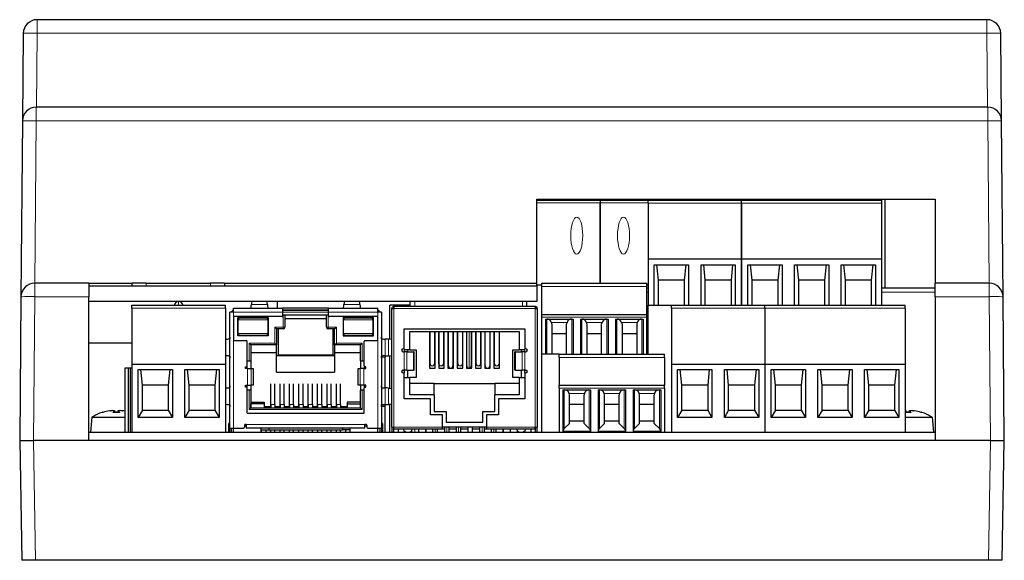
# Model space of a CAD drawing. Units: millimetres. Extents: x 0 to 255, y 0 to 176.
# Drawn here: x 0 to 107, y 118 to 176 of the extents above; entities that cross this region are included whole.
import ezdxf

# ---------------------------------------------------------------- set-up
doc = ezdxf.new("R2010")
doc.units = ezdxf.units.MM
doc.layers.add('Visible (ISO)', color=7, linetype='Continuous', lineweight=25)
doc.layers.add('Visible Narrow (ISO)', color=7, linetype='Continuous', lineweight=15)

msp = doc.modelspace()

# ---------------------------------------------------------------- linework, layer by layer
at = {"layer": 'Visible (ISO)'}
for p, q in [((105.114, 176.2), (1.886, 176.2)), ((0.386, 174.713), (0.303, 165.213)), ((106.697, 165.213), (106.614, 174.713)), ((105.197, 166.7), (1.803, 166.7)), ((0.303, 165.213), (0.136, 146.113)), ((106.864, 146.113), (106.697, 165.213)), ((56.2, 147.6), (56.2, 156.7)), ((56.2, 156.7), (99.5, 156.7)), ((56.2, 156.6), (63.079, 156.6)), ((63.079, 156.6), (63.079, 156.324)), ((63.079, 156.6), (68.285, 156.6)), ((63.079, 156.6), (63.079, 156.324)), ((63.079, 147.6), (63.079, 156.324)), ((63.079, 156.324), (63.079, 147.6)), ((68.285, 156.291), (68.285, 156.6)), ((68.285, 156.6), (78.445, 156.6)), ((68.285, 156.291), (68.285, 150.2)), ((78.445, 156.291), (78.445, 156.6)), ((78.445, 156.6), (93.685, 156.6)), ((78.445, 156.291), (78.445, 156.6)), ((78.445, 150.2), (78.445, 156.291)), ((78.445, 156.291), (78.445, 150.2)), ((93.685, 156.291), (93.685, 156.6)), ((93.685, 150.2), (93.685, 156.291)), ((94, 156.7), (94, 147.1)), ((99.5, 156.7), (99.5, 147.6)), ((68.285, 150.2), (68.285, 145.2)), ((78.445, 150.2), (68.285, 150.2)), ((78.445, 145.2), (78.445, 150.2)), ((93.685, 150.2), (78.445, 150.2)), ((78.445, 150.2), (78.445, 145.2)), ((93.685, 145.2), (93.685, 150.2)), ((68.963, 145.2), (68.963, 149.6)), ((68.963, 149.6), (72.687, 149.6)), ((69.425, 147.9), (69.252, 149.6)), ((72.398, 149.6), (72.225, 147.9)), ((72.687, 149.6), (72.687, 145.2)), ((74.043, 149.6), (77.767, 149.6)), ((74.043, 145.2), (74.043, 149.6)), ((74.505, 147.9), (74.332, 149.6)), ((77.478, 149.6), (77.305, 147.9)), ((77.767, 149.6), (77.767, 145.2)), ((79.123, 145.2), (79.123, 149.6)), ((79.123, 149.6), (82.847, 149.6)), ((79.585, 147.9), (79.412, 149.6)), ((82.558, 149.6), (82.385, 147.9)), ((82.847, 149.6), (82.847, 145.2)), ((84.203, 145.2), (84.203, 149.6)), ((84.203, 149.6), (87.927, 149.6)), ((84.665, 147.9), (84.492, 149.6)), ((87.638, 149.6), (87.465, 147.9)), ((87.927, 149.6), (87.927, 145.2)), ((89.283, 149.6), (93.007, 149.6)), ((89.283, 145.2), (89.283, 149.6)), ((89.745, 147.9), (89.572, 149.6)), ((92.718, 149.6), (92.545, 147.9)), ((93.007, 149.6), (93.007, 145.2)), ((69.425, 145.2), (69.425, 147.9)), ((72.225, 147.9), (69.425, 147.9)), ((72.225, 147.9), (72.225, 145.2)), ((77.305, 147.9), (74.505, 147.9)), ((74.505, 145.2), (74.505, 147.9)), ((77.305, 147.9), (77.305, 145.2)), ((82.385, 147.9), (79.585, 147.9)), ((79.585, 145.2), (79.585, 147.9)), ((82.385, 147.9), (82.385, 145.2)), ((87.465, 147.9), (84.665, 147.9)), ((84.665, 145.2), (84.665, 147.9)), ((87.465, 147.9), (87.465, 145.2)), ((92.545, 147.9), (89.745, 147.9)), ((89.745, 145.2), (89.745, 147.9)), ((92.545, 147.9), (92.545, 145.2)), ((7.5, 147.6), (1.636, 147.6)), ((7.5, 147.6), (7.5, 146.126)), ((7.5, 147.6), (12.24, 147.6)), ((7.5, 147.3), (56.2, 147.3)), ((13.74, 147.6), (12.24, 147.6)), ((12.24, 147.3), (12.24, 147.6)), ((13.74, 147.6), (20.74, 147.6)), ((22.24, 147.6), (20.74, 147.6)), ((22.24, 147.6), (22.24, 147.3)), ((22.24, 147.6), (56.2, 147.6)), ((56.2, 147.3), (56.2, 147.6)), ((56.729, 147.367), (56.2, 147.367)), ((56.2, 147.3), (56.2, 145.6)), ((56.729, 147.229), (56.729, 147.6)), ((56.729, 147.6), (68.159, 147.6)), ((56.729, 144.2), (56.729, 147.229)), ((68.159, 147.229), (68.159, 147.6)), ((68.285, 147.367), (68.159, 147.367)), ((68.159, 144.2), (68.159, 147.229)), ((68.159, 147.1), (68.285, 147.1)), ((93.685, 147.1), (99.5, 147.1)), ((99.5, 146.126), (99.5, 147.6)), ((105.364, 147.6), (99.5, 147.6)), ((0.136, 146.113), (0, 130.5)), ((7.5, 130.5), (7.5, 146.126)), ((56.2, 145.6), (7.5, 145.6)), ((28, 144.86), (28, 145.6)), ((42.428, 145.05), (42.428, 145.6)), ((55.128, 145.05), (55.128, 145.6)), ((99.5, 146.126), (99.5, 130.5)), ((107, 130.5), (106.864, 146.113)), ((12.19, 144.891), (12.19, 145.2)), ((12.19, 145.2), (22.35, 145.2)), ((12.19, 144.891), (12.19, 138.8)), ((22.35, 144.891), (22.35, 145.2)), ((22.35, 144.891), (22.35, 138.8)), ((23.225, 144.46), (22.825, 144.46)), ((22.825, 131.86), (22.825, 144.46)), ((23.225, 144.86), (28.575, 144.86)), ((23.225, 144.46), (23.225, 144.86)), ((28.575, 144.86), (28.575, 144.46)), ((33.575, 144.86), (28.575, 144.86)), ((33.575, 144.66), (28.575, 144.66)), ((28.575, 144.66), (33.575, 144.66)), ((28.575, 144.46), (28.575, 144.06)), ((33.575, 144.46), (33.575, 144.86)), ((33.575, 144.86), (38.925, 144.86)), ((33.575, 144.06), (33.575, 144.46)), ((38.925, 144.46), (38.925, 144.86)), ((39.325, 144.46), (38.925, 144.46)), ((39.325, 144.46), (39.325, 131.86)), ((42.428, 145.2), (40.219, 145.2)), ((40.219, 141.488), (40.219, 145.2)), ((40.439, 131.96), (40.439, 144.84)), ((40.439, 144.84), (40.649, 144.84)), ((40.649, 145.05), (40.639, 145.05)), ((40.639, 145.05), (40.639, 144.85)), ((40.639, 144.84), (40.639, 144.85)), ((40.639, 144.85), (40.649, 144.85)), ((40.649, 145.05), (40.649, 144.84)), ((56.029, 145.05), (40.649, 145.05)), ((56.039, 145.05), (56.029, 145.05)), ((56.029, 145.05), (56.029, 144.84)), ((56.029, 144.85), (56.039, 144.85)), ((56.029, 144.84), (56.239, 144.84)), ((56.039, 145.05), (56.039, 144.85)), ((56.039, 144.85), (56.039, 144.84)), ((56.239, 144.84), (56.239, 131.95)), ((68.285, 145.2), (70.825, 145.2)), ((68.285, 139.9), (68.285, 145.2)), ((70.825, 145.2), (80.985, 145.2)), ((70.825, 144.891), (70.825, 145.2)), ((70.825, 144.891), (70.825, 138.8)), ((80.985, 144.891), (80.985, 145.2)), ((80.985, 145.2), (96.225, 145.2)), ((80.985, 144.891), (80.985, 145.2)), ((80.985, 144.891), (80.985, 138.8)), ((80.985, 144.891), (80.985, 138.8)), ((96.225, 144.891), (96.225, 145.2)), ((96.225, 144.891), (96.225, 138.8)), ((23.225, 143.96), (23.225, 141.46)), ((28.475, 143.96), (23.225, 143.96)), ((23.71, 141.86), (23.71, 143.86)), ((23.71, 143.86), (27.01, 143.86)), ((23.828, 143.76), (23.71, 143.76)), ((23.76, 142.11), (23.76, 143.61)), ((23.96, 143.81), (26.76, 143.81)), ((27.01, 143.76), (26.892, 143.76)), ((26.96, 143.61), (26.96, 142.11)), ((27.01, 143.86), (27.01, 141.86)), ((33.525, 144.11), (28.625, 144.11)), ((28.825, 144.08), (28.825, 142.82)), ((33.325, 143.71), (28.825, 143.71)), ((33.325, 142.82), (33.325, 144.08)), ((38.925, 143.96), (33.675, 143.96)), ((35.14, 143.86), (35.14, 141.86)), ((38.44, 143.86), (35.14, 143.86)), ((35.258, 143.76), (35.14, 143.76)), ((35.19, 142.11), (35.19, 143.61)), ((35.39, 143.81), (38.19, 143.81)), ((38.44, 143.76), (38.322, 143.76)), ((38.39, 143.61), (38.39, 142.11)), ((38.44, 141.86), (38.44, 143.86)), ((38.925, 141.46), (38.925, 143.96)), ((56.729, 144.2), (68.159, 144.2)), ((56.729, 143.9), (56.729, 144.2)), ((56.729, 139.9), (56.729, 143.9)), ((57.136, 143.7), (60.132, 143.7)), ((57.136, 143.7), (57.136, 139.9)), ((60.132, 143.7), (60.132, 139.9)), ((60.946, 143.7), (60.946, 139.9)), ((60.946, 143.7), (63.942, 143.7)), ((63.942, 143.7), (63.942, 139.9)), ((64.756, 143.7), (64.756, 139.9)), ((64.756, 143.7), (67.752, 143.7)), ((67.752, 143.7), (67.752, 139.9)), ((68.159, 143.9), (68.159, 144.2)), ((68.159, 139.9), (68.159, 143.9)), ((27.925, 142.62), (27.725, 142.82)), ((27.925, 142.62), (27.925, 140.89)), ((28.625, 142.62), (27.925, 142.62)), ((28.075, 142.62), (28.075, 139.81)), ((34.225, 142.62), (33.525, 142.62)), ((34.075, 139.81), (34.075, 142.62)), ((34.225, 142.62), (34.425, 142.82)), ((34.225, 140.89), (34.225, 142.62)), ((41.789, 142.65), (54.889, 142.65)), ((41.789, 140.45), (41.789, 142.65)), ((42.389, 142.35), (54.289, 142.35)), ((42.389, 140.35), (42.389, 142.35)), ((44.539, 142.35), (44.539, 138.35)), ((44.589, 138.85), (44.589, 142.35)), ((45.089, 142.35), (45.089, 138.85)), ((45.139, 138.35), (45.139, 142.35)), ((45.539, 142.35), (45.539, 138.35)), ((45.549, 138.85), (45.549, 142.35)), ((46.049, 142.35), (46.049, 138.85)), ((46.139, 138.35), (46.139, 142.35)), ((46.539, 142.35), (46.539, 138.35)), ((46.584, 138.6), (46.584, 142.35)), ((47.084, 142.35), (47.084, 138.6)), ((47.139, 138.35), (47.139, 142.35)), ((47.539, 142.35), (47.539, 138.35)), ((47.614, 138.85), (47.614, 142.35)), ((48.114, 142.35), (48.114, 138.85)), ((48.139, 138.35), (48.139, 142.35)), ((48.539, 142.35), (48.539, 138.35)), ((48.574, 138.6), (48.574, 142.35)), ((49.074, 142.35), (49.074, 138.6)), ((49.139, 138.35), (49.139, 142.35)), ((49.539, 142.35), (49.539, 138.35)), ((49.594, 138.85), (49.594, 142.35)), ((50.094, 142.35), (50.094, 138.85)), ((50.139, 138.35), (50.139, 142.35)), ((50.539, 142.35), (50.539, 138.35)), ((50.584, 138.6), (50.584, 142.35)), ((51.084, 142.35), (51.084, 138.6)), ((51.139, 138.35), (51.139, 142.35)), ((51.539, 142.35), (51.539, 138.35)), ((51.594, 138.85), (51.594, 142.35)), ((52.094, 142.35), (52.094, 138.85)), ((52.139, 138.35), (52.139, 142.35)), ((54.289, 142.35), (54.289, 140.35)), ((54.889, 142.65), (54.889, 140.45)), ((57.834, 143.164), (57.79, 143.329)), ((57.834, 143.164), (57.834, 139.9)), ((59.478, 143.329), (59.434, 143.164)), ((59.434, 139.9), (59.434, 143.164)), ((61.644, 143.164), (61.6, 143.329)), ((61.644, 143.164), (61.644, 139.9)), ((63.288, 143.329), (63.244, 143.164)), ((63.244, 139.9), (63.244, 143.164)), ((65.454, 143.164), (65.41, 143.329)), ((65.454, 143.164), (65.454, 139.9)), ((67.098, 143.329), (67.054, 143.164)), ((67.054, 143.164), (67.054, 139.9)), ((23.325, 141.36), (24.625, 141.36)), ((23.71, 141.96), (23.828, 141.96)), ((27.01, 141.86), (23.71, 141.86)), ((26.76, 141.91), (23.96, 141.91)), ((24.725, 138.61), (24.725, 141.26)), ((26.892, 141.96), (27.01, 141.96)), ((35.14, 141.96), (35.258, 141.96)), ((35.14, 141.86), (38.44, 141.86)), ((38.19, 141.91), (35.39, 141.91)), ((37.425, 138.61), (37.425, 141.26)), ((37.525, 141.36), (38.825, 141.36)), ((38.322, 141.96), (38.44, 141.96)), ((40.439, 141.465), (40.087, 141.502)), ((59.434, 142.1), (57.834, 142.1)), ((63.244, 142.1), (61.644, 142.1)), ((67.054, 142.1), (65.454, 142.1)), ((7.5, 141.1), (12.19, 141.1)), ((25.12, 140.89), (24.92, 141.09)), ((25.12, 140.89), (25.12, 139.16)), ((27.925, 140.89), (25.12, 140.89)), ((27.925, 140.89), (27.725, 141.09)), ((27.925, 140.025), (27.925, 140.89)), ((34.225, 140.89), (34.425, 141.09)), ((37.03, 140.89), (34.225, 140.89)), ((34.225, 140.89), (34.225, 140.025)), ((37.03, 140.89), (37.23, 141.09)), ((37.03, 139.16), (37.03, 140.89)), ((41.789, 140.45), (41.689, 140.45)), ((41.789, 140.35), (41.789, 140.15)), ((42.389, 140.35), (41.789, 140.35)), ((42.164, 140.15), (42.164, 140.35)), ((42.389, 140.35), (43.089, 140.35)), ((43.089, 140.35), (43.089, 137.35)), ((53.589, 137.35), (53.589, 140.35)), ((53.589, 140.35), (54.289, 140.35)), ((54.889, 140.35), (54.289, 140.35)), ((54.524, 140.15), (54.524, 140.35)), ((54.989, 140.45), (54.889, 140.45)), ((54.889, 140.15), (54.889, 140.35)), ((24.725, 139.16), (24.92, 139.16)), ((24.92, 139.16), (25.12, 139.16)), ((27.925, 140.025), (25.12, 140.025)), ((25.12, 139.16), (25.12, 138.31)), ((27.925, 137.94), (27.925, 140.025)), ((34.225, 139.71), (27.925, 139.71)), ((27.97, 139.71), (28.075, 139.81)), ((28.075, 139.81), (34.075, 139.81)), ((34.18, 139.71), (34.075, 139.81)), ((34.225, 140.025), (34.225, 137.94)), ((37.03, 140.025), (34.225, 140.025)), ((37.03, 139.16), (37.23, 139.16)), ((37.03, 139.16), (37.03, 138.31)), ((37.23, 139.16), (37.425, 139.16)), ((39.711, 139.699), (39.711, 139.555)), ((39.711, 136.221), (39.711, 139.555)), ((40.087, 139.718), (40.439, 139.755)), ((40.219, 136.188), (40.219, 139.732)), ((41.689, 140.15), (41.789, 140.15)), ((42.081, 140.15), (41.789, 140.15)), ((42.081, 140.15), (42.789, 140.15)), ((42.874, 140.15), (42.789, 140.15)), ((42.874, 138.15), (42.874, 140.15)), ((53.889, 140.15), (53.804, 140.15)), ((53.804, 138.15), (53.804, 140.15)), ((53.889, 140.15), (54.597, 140.15)), ((54.889, 140.15), (54.597, 140.15)), ((54.889, 140.15), (54.989, 140.15)), ((58.634, 139.9), (56.729, 139.9)), ((56.729, 131.4), (56.729, 139.9)), ((58.634, 139.529), (58.634, 139.9)), ((58.634, 139.9), (70.064, 139.9)), ((58.634, 139.529), (58.634, 136.5)), ((70.064, 139.529), (70.064, 139.9)), ((70.064, 139.529), (70.064, 136.5)), ((11.449, 131.4), (11.449, 138.4)), ((11.449, 138.4), (11.791, 138.4)), ((11.791, 138.4), (11.791, 131.4)), ((11.791, 138.4), (12.023, 138.4)), ((12.023, 138.4), (12.19, 138.4)), ((12.023, 138.4), (12.023, 131.4)), ((12.19, 138.8), (12.19, 131.4)), ((12.19, 138.8), (22.35, 138.8)), ((12.868, 133), (12.868, 138.2)), ((12.868, 138.2), (16.592, 138.2)), ((13.33, 136.5), (13.157, 138.2)), ((16.303, 138.2), (16.13, 136.5)), ((16.592, 138.2), (16.592, 133)), ((17.948, 133), (17.948, 138.2)), ((17.948, 138.2), (21.672, 138.2)), ((18.41, 136.5), (18.237, 138.2)), ((21.383, 138.2), (21.21, 136.5)), ((21.672, 138.2), (21.672, 133)), ((22.35, 138.8), (22.35, 131.4)), ((24.525, 138.31), (24.525, 138.51)), ((24.525, 138.51), (24.625, 138.51)), ((24.741, 138.31), (24.525, 138.31)), ((24.725, 138.31), (24.725, 138.61)), ((24.741, 138.31), (25.139, 138.31)), ((25.139, 138.31), (25.359, 138.31)), ((25.36, 138.31), (25.359, 138.31)), ((25.36, 138.31), (25.36, 136.51)), ((36.791, 138.31), (36.79, 138.31)), ((36.79, 136.51), (36.79, 138.31)), ((36.791, 138.31), (37.011, 138.31)), ((37.409, 138.31), (37.011, 138.31)), ((37.409, 138.31), (37.625, 138.31)), ((37.425, 138.61), (37.425, 138.31)), ((37.625, 138.51), (37.525, 138.51)), ((37.625, 138.31), (37.625, 138.51)), ((41.689, 138.15), (41.789, 138.15)), ((41.789, 138.15), (41.789, 137.85)), ((42.081, 138.15), (41.789, 138.15)), ((42.081, 138.15), (42.789, 138.15)), ((42.164, 137.35), (42.164, 138.15)), ((42.874, 138.15), (42.789, 138.15)), ((44.539, 138.35), (45.139, 138.35)), ((45.539, 138.35), (46.139, 138.35)), ((46.539, 138.35), (47.139, 138.35)), ((47.539, 138.35), (48.139, 138.35)), ((48.539, 138.35), (49.139, 138.35)), ((49.539, 138.35), (50.139, 138.35)), ((50.539, 138.35), (51.139, 138.35)), ((51.539, 138.35), (52.139, 138.35)), ((53.889, 138.15), (53.804, 138.15)), ((53.889, 138.15), (54.597, 138.15)), ((54.524, 137.35), (54.524, 138.15)), ((54.889, 138.15), (54.597, 138.15)), ((54.889, 137.85), (54.889, 138.15)), ((54.889, 138.15), (54.989, 138.15)), ((70.825, 138.8), (70.825, 131.4)), ((70.825, 138.8), (80.985, 138.8)), ((71.503, 133), (71.503, 138.2)), ((71.503, 138.2), (75.227, 138.2)), ((71.965, 136.5), (71.792, 138.2)), ((74.938, 138.2), (74.765, 136.5)), ((75.227, 138.2), (75.227, 133)), ((76.583, 138.2), (80.307, 138.2)), ((76.583, 133), (76.583, 138.2)), ((77.045, 136.5), (76.872, 138.2)), ((80.018, 138.2), (79.845, 136.5)), ((80.307, 138.2), (80.307, 133)), ((80.985, 138.8), (80.985, 131.4)), ((80.985, 138.8), (96.225, 138.8)), ((80.985, 138.8), (80.985, 131.4)), ((81.663, 138.2), (85.387, 138.2)), ((81.663, 133), (81.663, 138.2)), ((82.125, 136.5), (81.952, 138.2)), ((85.098, 138.2), (84.925, 136.5)), ((85.387, 138.2), (85.387, 133)), ((86.743, 133), (86.743, 138.2)), ((86.743, 138.2), (90.467, 138.2)), ((87.205, 136.5), (87.032, 138.2)), ((90.178, 138.2), (90.005, 136.5)), ((90.467, 138.2), (90.467, 133)), ((91.823, 138.2), (95.547, 138.2)), ((91.823, 133), (91.823, 138.2)), ((92.285, 136.5), (92.112, 138.2)), ((95.258, 138.2), (95.085, 136.5)), ((95.547, 138.2), (95.547, 133)), ((96.225, 138.8), (96.225, 131.4)), ((27.925, 137.94), (34.225, 137.94)), ((41.689, 137.85), (41.789, 137.85)), ((41.789, 135.05), (41.789, 137.85)), ((41.789, 137.35), (42.389, 137.35)), ((42.389, 135.45), (42.389, 137.35)), ((43.089, 137.35), (42.389, 137.35)), ((54.289, 137.35), (53.589, 137.35)), ((54.289, 137.35), (54.889, 137.35)), ((54.289, 137.35), (54.289, 135.45)), ((54.889, 137.85), (54.889, 135.05)), ((54.889, 137.85), (54.989, 137.85)), ((13.33, 133.8), (13.33, 136.5)), ((16.13, 136.5), (13.33, 136.5)), ((16.13, 136.5), (16.13, 133.8)), ((21.21, 136.5), (18.41, 136.5)), ((18.41, 133.8), (18.41, 136.5)), ((21.21, 136.5), (21.21, 133.8)), ((24.525, 136.31), (24.525, 136.51)), ((24.525, 136.51), (24.741, 136.51)), ((24.625, 136.31), (24.525, 136.31)), ((24.725, 136.21), (24.725, 136.51)), ((24.725, 133.46), (24.725, 136.21)), ((24.92, 135.98), (24.725, 135.98)), ((24.741, 136.51), (25.139, 136.51)), ((25.12, 135.98), (24.92, 135.98)), ((25.12, 136.51), (25.12, 135.98)), ((25.12, 135.98), (25.12, 134.06)), ((25.359, 136.51), (25.139, 136.51)), ((25.359, 136.51), (25.36, 136.51)), ((27.281, 136.51), (27.28, 136.51)), ((27.28, 134.16), (27.28, 136.51)), ((27.281, 134.434), (27.281, 136.666)), ((27.731, 134.434), (27.731, 136.666)), ((28.301, 136.51), (28.3, 136.51)), ((28.3, 134.16), (28.3, 136.51)), ((28.301, 134.434), (28.301, 136.666)), ((28.751, 134.434), (28.751, 136.666)), ((29.321, 136.51), (29.32, 136.51)), ((29.32, 134.16), (29.32, 136.51)), ((29.321, 134.434), (29.321, 136.666)), ((29.771, 134.434), (29.771, 136.666)), ((30.341, 136.51), (30.34, 136.51)), ((30.34, 134.16), (30.34, 136.51)), ((30.341, 134.434), (30.341, 136.666)), ((30.791, 134.434), (30.791, 136.666)), ((31.36, 136.51), (31.361, 136.51)), ((31.36, 134.16), (31.36, 136.51)), ((31.361, 134.434), (31.361, 136.666)), ((31.811, 134.434), (31.811, 136.666)), ((32.38, 136.51), (32.381, 136.51)), ((32.38, 134.16), (32.38, 136.51)), ((32.381, 134.434), (32.381, 136.666)), ((32.831, 134.434), (32.831, 136.666)), ((33.4, 136.51), (33.401, 136.51)), ((33.4, 134.16), (33.4, 136.51)), ((33.401, 134.434), (33.401, 136.666)), ((33.851, 134.434), (33.851, 136.666)), ((34.42, 136.51), (34.421, 136.51)), ((34.42, 134.16), (34.42, 136.51)), ((34.421, 134.434), (34.421, 136.666)), ((34.871, 134.434), (34.871, 136.666)), ((36.79, 136.51), (36.791, 136.51)), ((37.011, 136.51), (36.791, 136.51)), ((37.409, 136.51), (37.011, 136.51)), ((37.03, 136.51), (37.03, 135.98)), ((37.23, 135.98), (37.03, 135.98)), ((37.03, 134.06), (37.03, 135.98)), ((37.425, 135.98), (37.23, 135.98)), ((37.625, 136.51), (37.409, 136.51)), ((37.425, 136.51), (37.425, 136.21)), ((37.425, 133.46), (37.425, 136.21)), ((37.525, 136.31), (37.625, 136.31)), ((37.625, 136.31), (37.625, 136.51)), ((40.087, 136.202), (40.439, 136.165)), ((45.039, 136.7), (42.389, 136.7)), ((45.039, 135.45), (45.039, 136.7)), ((45.039, 136.7), (51.639, 136.7)), ((54.289, 136.7), (51.639, 136.7)), ((51.639, 136.7), (51.639, 135.45)), ((58.634, 136.5), (70.064, 136.5)), ((58.634, 136.2), (58.634, 136.5)), ((58.634, 136.2), (58.634, 131.4)), ((59.041, 136), (59.041, 131.5)), ((59.041, 136), (62.037, 136)), ((62.037, 136), (62.037, 131.5)), ((62.851, 136), (65.847, 136)), ((62.851, 136), (62.851, 131.5)), ((65.847, 136), (65.847, 131.5)), ((66.661, 136), (69.657, 136)), ((66.661, 136), (66.661, 131.5)), ((69.657, 136), (69.657, 131.5)), ((70.064, 136.2), (70.064, 136.5)), ((70.064, 136.2), (70.064, 131.4)), ((71.965, 133.8), (71.965, 136.5)), ((74.765, 136.5), (71.965, 136.5)), ((74.765, 136.5), (74.765, 133.8)), ((79.845, 136.5), (77.045, 136.5)), ((77.045, 133.8), (77.045, 136.5)), ((79.845, 136.5), (79.845, 133.8)), ((82.125, 133.8), (82.125, 136.5)), ((84.925, 136.5), (82.125, 136.5)), ((84.925, 136.5), (84.925, 133.8)), ((90.005, 136.5), (87.205, 136.5)), ((87.205, 133.8), (87.205, 136.5)), ((90.005, 136.5), (90.005, 133.8)), ((95.085, 136.5), (92.285, 136.5)), ((92.285, 133.8), (92.285, 136.5)), ((95.085, 136.5), (95.085, 133.8)), ((44.639, 135.05), (41.789, 135.05)), ((45.039, 135.45), (42.389, 135.45)), ((44.639, 133.3), (44.639, 135.05)), ((45.039, 135.45), (45.039, 133.65)), ((54.289, 135.45), (51.639, 135.45)), ((51.639, 133.65), (51.639, 135.45)), ((52.039, 135.05), (52.039, 133.3)), ((54.889, 135.05), (52.039, 135.05)), ((59.739, 135.464), (59.695, 135.629)), ((59.739, 132.365), (59.739, 135.464)), ((61.383, 135.629), (61.339, 135.464)), ((61.339, 132.365), (61.339, 135.464)), ((63.549, 135.464), (63.505, 135.629)), ((63.549, 132.365), (63.549, 135.464)), ((65.193, 135.629), (65.149, 135.464)), ((65.149, 132.365), (65.149, 135.464)), ((67.359, 135.464), (67.315, 135.629)), ((67.359, 132.365), (67.359, 135.464)), ((69.003, 135.629), (68.959, 135.464)), ((68.959, 132.365), (68.959, 135.464)), ((13.33, 133.8), (12.868, 133)), ((13.33, 133.8), (16.13, 133.8)), ((16.13, 133.8), (16.592, 133)), ((18.41, 133.8), (17.948, 133)), ((18.41, 133.8), (21.21, 133.8)), ((21.21, 133.8), (21.672, 133)), ((25.12, 134.06), (24.92, 133.86)), ((25.12, 134.66), (26.58, 134.66)), ((25.125, 134.16), (25.12, 134.16)), ((25.12, 134.06), (37.03, 134.06)), ((25.125, 134.06), (25.125, 134.505)), ((26.58, 134.505), (25.125, 134.505)), ((26.58, 134.66), (26.58, 134.16)), ((27.28, 134.16), (26.58, 134.16)), ((26.585, 134.16), (26.585, 134.06)), ((26.755, 134.16), (26.755, 134.06)), ((26.775, 134.16), (26.775, 134.06)), ((27.281, 134.434), (27.281, 134.06)), ((27.731, 134.434), (27.731, 134.06)), ((28.3, 134.16), (27.731, 134.16)), ((28.301, 134.434), (28.301, 134.06)), ((28.751, 134.434), (28.751, 134.06)), ((29.32, 134.16), (28.751, 134.16)), ((29.321, 134.434), (29.321, 134.06)), ((29.771, 134.434), (29.771, 134.06)), ((30.34, 134.16), (29.771, 134.16)), ((30.341, 134.434), (30.341, 134.06)), ((30.791, 134.434), (30.791, 134.06)), ((31.36, 134.16), (30.791, 134.16)), ((31.361, 134.434), (31.361, 134.06)), ((31.811, 134.434), (31.811, 134.06)), ((32.38, 134.16), (31.811, 134.16)), ((32.381, 134.434), (32.381, 134.06)), ((32.831, 134.434), (32.831, 134.06)), ((33.4, 134.16), (32.831, 134.16)), ((33.401, 134.434), (33.401, 134.06)), ((33.851, 134.434), (33.851, 134.06)), ((34.42, 134.16), (33.851, 134.16)), ((34.421, 134.434), (34.421, 134.06)), ((34.871, 134.434), (34.871, 134.06)), ((35.57, 134.16), (34.871, 134.16)), ((35.375, 134.06), (35.375, 134.16)), ((35.395, 134.16), (35.395, 134.06)), ((35.565, 134.16), (35.565, 134.06)), ((37.03, 134.66), (35.57, 134.66)), ((35.57, 134.66), (35.57, 134.16)), ((35.57, 134.505), (37.025, 134.505)), ((37.025, 134.06), (37.025, 134.505)), ((37.025, 134.16), (37.03, 134.16)), ((37.03, 134.06), (37.23, 133.86)), ((39.711, 134.206), (39.325, 134.206)), ((39.711, 134.206), (39.711, 134.399)), ((39.711, 131.4), (39.711, 134.206)), ((40.439, 134.455), (40.087, 134.418)), ((40.219, 131.4), (40.219, 134.432)), ((61.339, 134.4), (59.739, 134.4)), ((65.149, 134.4), (63.549, 134.4)), ((68.959, 134.4), (67.359, 134.4)), ((71.965, 133.8), (71.503, 133)), ((71.965, 133.8), (74.765, 133.8)), ((74.765, 133.8), (75.227, 133)), ((77.045, 133.8), (76.583, 133)), ((77.045, 133.8), (79.845, 133.8)), ((79.845, 133.8), (80.307, 133)), ((82.125, 133.8), (81.663, 133)), ((82.125, 133.8), (84.925, 133.8)), ((84.925, 133.8), (85.387, 133)), ((87.205, 133.8), (86.743, 133)), ((87.205, 133.8), (90.005, 133.8)), ((90.005, 133.8), (90.467, 133)), ((92.285, 133.8), (91.823, 133)), ((92.285, 133.8), (95.085, 133.8)), ((95.085, 133.8), (95.547, 133)), ((7.843, 133.036), (7.7, 131.4)), ((7.843, 133.036), (11.449, 133.036)), ((9.042, 133.57), (9.023, 133.57)), ((10.018, 133.748), (10.018, 133.747)), ((10.846, 133.57), (10.154, 133.57)), ((10.289, 133.749), (10.304, 133.57)), ((10.711, 133.749), (10.696, 133.57)), ((10.982, 133.748), (10.982, 133.747)), ((16.592, 133), (12.868, 133)), ((21.672, 133), (17.948, 133)), ((24.725, 133.46), (37.425, 133.46)), ((45.939, 133.3), (44.639, 133.3)), ((45.039, 133.65), (46.339, 133.65)), ((45.939, 131.96), (45.939, 133.3)), ((46.339, 133.65), (46.339, 132.5)), ((50.339, 133.65), (51.639, 133.65)), ((50.339, 132.5), (50.339, 133.65)), ((50.739, 133.3), (50.739, 131.96)), ((52.039, 133.3), (50.739, 133.3)), ((75.227, 133), (71.503, 133)), ((80.307, 133), (76.583, 133)), ((85.387, 133), (81.663, 133)), ((90.467, 133), (86.743, 133)), ((95.547, 133), (91.823, 133)), ((96.846, 133.57), (96.225, 133.57)), ((96.225, 133.036), (99.157, 133.036)), ((96.289, 133.749), (96.304, 133.57)), ((96.711, 133.749), (96.696, 133.57)), ((96.982, 133.748), (96.982, 133.747)), ((97.977, 133.57), (97.958, 133.57)), ((99.157, 133.036), (99.3, 131.4)), ((22.725, 132.25), (22.725, 132.327)), ((22.725, 131.4), (22.725, 132.25)), ((22.825, 131.86), (23.225, 131.86)), ((22.825, 131.4), (22.825, 131.86)), ((23.025, 131.4), (23.025, 131.86)), ((23.225, 131.86), (24.325, 131.86)), ((23.225, 131.4), (23.225, 131.86)), ((24.425, 132.16), (24.425, 131.96)), ((24.625, 132.06), (24.425, 132.06)), ((24.625, 132.26), (24.525, 132.26)), ((24.625, 132.26), (24.625, 131.86)), ((37.525, 131.86), (24.625, 131.86)), ((26.225, 131.4), (26.225, 131.86)), ((26.225, 131.66), (27.075, 131.66)), ((26.255, 131.66), (26.255, 131.4)), ((26.755, 131.66), (26.755, 131.4)), ((27.075, 131.86), (27.075, 131.66)), ((27.075, 131.66), (35.075, 131.66)), ((27.282, 131.4), (27.282, 131.66)), ((27.73, 131.4), (27.73, 131.66)), ((28.281, 131.66), (28.281, 131.4)), ((28.302, 131.4), (28.302, 131.66)), ((28.75, 131.4), (28.75, 131.66)), ((29.322, 131.4), (29.322, 131.66)), ((29.77, 131.4), (29.77, 131.66)), ((30.342, 131.4), (30.342, 131.66)), ((30.79, 131.4), (30.79, 131.66)), ((31.362, 131.4), (31.362, 131.66)), ((31.81, 131.4), (31.81, 131.66)), ((32.382, 131.4), (32.382, 131.66)), ((32.83, 131.4), (32.83, 131.66)), ((33.402, 131.4), (33.402, 131.66)), ((33.85, 131.4), (33.85, 131.66)), ((34.422, 131.4), (34.422, 131.66)), ((34.87, 131.4), (34.87, 131.66)), ((35.075, 131.86), (35.075, 131.66)), ((35.925, 131.66), (35.075, 131.66)), ((35.395, 131.66), (35.395, 131.4)), ((35.895, 131.66), (35.895, 131.4)), ((35.925, 131.4), (35.925, 131.86)), ((37.525, 131.86), (37.525, 132.26)), ((37.625, 132.26), (37.525, 132.26)), ((37.725, 132.06), (37.525, 132.06)), ((37.725, 132.16), (37.725, 131.96)), ((37.825, 131.86), (38.925, 131.86)), ((38.925, 131.86), (39.325, 131.86)), ((38.925, 131.4), (38.925, 131.86)), ((39.125, 131.86), (39.125, 131.4)), ((39.325, 131.86), (39.325, 131.4)), ((39.425, 132.327), (39.425, 132.25)), ((39.425, 132.25), (39.425, 131.4)), ((40.439, 131.96), (40.649, 131.96)), ((40.439, 131.95), (40.439, 131.96)), ((40.439, 131.95), (40.639, 131.95)), ((40.439, 131.95), (40.439, 131.4)), ((40.639, 131.95), (40.639, 131.96)), ((40.649, 131.95), (40.639, 131.95)), ((40.639, 131.95), (40.639, 131.4)), ((40.649, 131.75), (40.639, 131.75)), ((40.649, 131.75), (40.649, 131.96)), ((45.939, 131.75), (40.649, 131.75)), ((41.124, 131.75), (41.124, 131.4)), ((42.624, 131.4), (42.624, 131.613)), ((43.324, 131.75), (43.324, 131.4)), ((44.124, 131.75), (44.124, 131.4)), ((44.144, 131.4), (44.144, 131.75)), ((44.914, 131.4), (44.914, 131.75)), ((45.414, 131.4), (45.414, 131.75)), ((45.939, 131.75), (45.939, 131.96)), ((50.739, 131.95), (45.939, 131.95)), ((46.184, 131.75), (45.939, 131.75)), ((46.184, 131.4), (46.184, 131.95)), ((46.339, 132.5), (50.339, 132.5)), ((46.684, 131.4), (46.684, 131.95)), ((47.454, 131.75), (46.684, 131.75)), ((47.454, 131.4), (47.454, 131.95)), ((47.954, 131.4), (47.954, 131.95)), ((48.724, 131.75), (47.954, 131.75)), ((48.724, 131.4), (48.724, 131.95)), ((49.224, 131.4), (49.224, 131.95)), ((49.994, 131.75), (49.224, 131.75)), ((49.994, 131.4), (49.994, 131.95)), ((50.494, 131.4), (50.494, 131.95)), ((50.739, 131.75), (50.494, 131.75)), ((50.739, 131.96), (50.739, 131.75)), ((56.029, 131.75), (50.739, 131.75)), ((51.264, 131.4), (51.264, 131.75)), ((51.764, 131.4), (51.764, 131.75)), ((52.534, 131.4), (52.534, 131.75)), ((52.554, 131.75), (52.554, 131.4)), ((53.354, 131.4), (53.354, 131.75)), ((54.054, 131.613), (54.054, 131.4)), ((55.554, 131.75), (55.554, 131.4)), ((56.057, 131.96), (56.029, 131.96)), ((56.029, 131.75), (56.029, 131.96)), ((56.039, 131.95), (56.029, 131.95)), ((56.039, 131.75), (56.029, 131.75)), ((56.039, 131.955), (56.039, 131.95)), ((56.039, 131.95), (56.239, 131.95)), ((56.039, 131.75), (56.039, 131.95)), ((56.039, 131.4), (56.039, 131.75)), ((56.239, 131.4), (56.239, 131.95)), ((59.185, 131.811), (59.739, 132.365)), ((59.739, 132.65), (61.339, 132.65)), ((61.339, 132.365), (61.893, 131.811)), ((62.995, 131.811), (63.549, 132.365)), ((63.549, 132.65), (65.149, 132.65)), ((65.149, 132.365), (65.703, 131.811)), ((66.805, 131.811), (67.359, 132.365)), ((67.359, 132.65), (68.959, 132.65)), ((68.959, 132.365), (69.513, 131.811)), ((7.5, 131.4), (99.5, 131.4)), ((62.037, 131.5), (59.041, 131.5)), ((65.847, 131.5), (62.851, 131.5)), ((69.657, 131.5), (66.661, 131.5)), ((0, 130.5), (0.227, 117.5)), ((0, 130.5), (1.5, 130.5)), ((105.5, 130.5), (1.5, 130.5)), ((7.5, 130.5), (1.5, 130.5)), ((1.5, 130.5), (1.5, 130.5)), ((105.5, 130.5), (99.5, 130.5)), ((105.5, 130.5), (107, 130.5)), ((105.5, 130.5), (105.5, 130.5)), ((106.773, 117.5), (107, 130.5)), ((1.727, 117.5), (0.227, 117.5)), ((105.273, 117.5), (1.727, 117.5)), ((106.773, 117.5), (105.273, 117.5))]:
    msp.add_line(p, q, dxfattribs=at)
for centre, radius, start, end in [((1.886, 174.7), 1.5, 90, 179.5), ((105.114, 174.7), 1.5, 0.5, 90), ((1.803, 165.2), 1.5, 90, 179.5), ((105.197, 165.2), 1.5, 0.5, 90), ((57.999, 156.5), 0.5, 156.42182, 168.46304), ((57.999, 156.5), 0.5, 11.53696, 23.57818), ((68.159, 156.5), 0.5, 156.42182, 168.46304), ((68.159, 156.5), 0.5, 11.53696, 23.57818), ((73.239, 156.5), 0.5, 156.42182, 168.46304), ((73.365, 156.5), 0.5, 156.42182, 168.46304), ((73.365, 156.5), 0.5, 11.53696, 23.57818), ((83.399, 156.5), 0.5, 156.42182, 168.46304), ((83.525, 156.5), 0.5, 156.42182, 168.46304), ((83.525, 156.5), 0.5, 11.53696, 23.57818), ((88.479, 156.5), 0.5, 156.42182, 168.46304), ((88.605, 156.5), 0.5, 156.42182, 168.46304), ((88.605, 156.5), 0.5, 11.53696, 23.57818), ((1.636, 146.1), 1.5, 90, 179.5), ((105.364, 146.1), 1.5, 0.5, 90), ((17.27, 145.1), 0.5, 90, 168.46304), ((17.27, 145.1), 0.5, 11.53696, 90), ((23.225, 144.46), 0.2, 90, 180), ((38.925, 144.46), 0.2, 0, 90), ((40.649, 144.84), 0.21, 92.7294, 180), ((56.029, 144.84), 0.21, 0, 87.2706), ((23.96, 143.61), 0.2, 90, 180), ((26.76, 143.61), 0.2, 0, 90), ((28.475, 144.06), 0.1, 270, 0), ((33.675, 144.06), 0.1, 180, 270), ((35.39, 143.61), 0.2, 90, 180), ((38.19, 143.61), 0.2, 0, 90), ((57.307, 143.2), 0.5, 15, 90), ((59.961, 143.2), 0.5, 90, 165), ((61.117, 143.2), 0.5, 15, 90), ((63.771, 143.2), 0.5, 90, 165), ((64.927, 143.2), 0.5, 15, 90), ((67.581, 143.2), 0.5, 90, 165), ((28.625, 142.82), 0.2, 270, 0), ((33.525, 142.82), 0.2, 180, 270), ((23.325, 141.46), 0.1, 180, 270), ((23.96, 142.11), 0.2, 180, 270), ((24.625, 141.26), 0.1, 0, 90), ((26.76, 142.11), 0.2, 270, 0), ((35.39, 142.11), 0.2, 180, 270), ((37.525, 141.26), 0.1, 90, 180), ((38.19, 142.11), 0.2, 270, 0), ((38.825, 141.46), 0.1, 270, 0), ((41.689, 140.25), 0.2, 90, 165.52249), ((41.689, 140.35), 0.2, 194.47751, 270), ((54.989, 140.25), 0.2, 14.47751, 90), ((54.989, 140.35), 0.2, 270, 345.52249), ((24.625, 138.61), 0.1, 270, 0), ((37.525, 138.61), 0.1, 180, 270), ((41.689, 137.95), 0.2, 90, 165.52249), ((54.989, 137.95), 0.2, 14.47751, 90), ((41.689, 138.05), 0.2, 194.47751, 270), ((54.989, 138.05), 0.2, 270, 345.52249), ((24.625, 136.21), 0.1, 0, 90), ((37.525, 136.21), 0.1, 90, 180), ((59.212, 135.5), 0.5, 15, 90), ((61.866, 135.5), 0.5, 90, 165), ((63.022, 135.5), 0.5, 15, 90), ((65.676, 135.5), 0.5, 90, 165), ((66.832, 135.5), 0.5, 15, 90), ((69.486, 135.5), 0.5, 90, 165), ((10.5, 128.8), 5, 107.72031, 122.09871), ((9.023, 133.422), 0.148, 90, 107.72031), ((97.977, 133.422), 0.148, 72.27969, 90), ((96.5, 128.8), 5, 57.90129, 72.27969), ((22.925, 132.327), 0.2, 120, 180), ((24.325, 131.96), 0.1, 270, 0), ((24.525, 132.16), 0.1, 90, 180), ((37.625, 132.16), 0.1, 0, 90), ((37.825, 131.96), 0.1, 180, 270), ((39.225, 132.327), 0.2, 0, 60), ((40.649, 131.96), 0.21, 267.2706, 270), ((42.189, 131.95), 0.55, 201.32369, 338.67631), ((54.489, 131.95), 0.55, 201.32369, 338.67631), ((59.539, 131.458), 0.5, 135, 175.1692), ((61.539, 131.458), 0.5, 4.8308, 45), ((63.349, 131.458), 0.5, 135, 175.1692), ((65.349, 131.458), 0.5, 4.8308, 45), ((67.159, 131.458), 0.5, 135, 175.1692), ((69.159, 131.458), 0.5, 4.8308, 45)]:
    msp.add_arc(centre, radius, start, end, dxfattribs=at)
for centre, major_axis, ratio, start_param, end_param in [((25.257, 142.662), (0, 3), 0.052356, 0.2039564, 0.5230431), ((26.843, 142.662), (0, 3), 0.052356, 5.7601422, 6.0792289), ((35.307, 142.662), (0, 3), 0.052356, 0.2039564, 0.5230431), ((36.893, 142.662), (0, 3), 0.052356, 5.7601422, 6.0792289), ((25.1, 147.86), (0, 3), 0.052356, 3.1415927, 3.6646357), ((27, 147.86), (0, 3), 0.052356, 2.6185496, 3.1415927), ((35.15, 147.86), (0, 3), 0.052356, 3.1415927, 3.6646357), ((37.05, 147.86), (0, 3), 0.052356, 2.6185496, 3.1415927), ((28.625, 144.08), (0.2, 0), 0.1481481, 0, 1.5707963), ((33.525, 144.08), (-0.2, 0), 0.1481481, 4.712389, 6.2831853), ((25.012, 141.491), (-3, 0), 0.0196335, 5.7564996, 5.8038218), ((19.825, 141.55), (-3, 0), 0.0196335, 2.614907, 3.076188), ((42.325, 141.55), (3, 0), 0.0196335, 3.2069973, 3.6682784), ((37.138, 141.491), (3, 0), 0.0196335, 0.1846984, 0.5266857), ((25.012, 139.729), (-3, 0), 0.0196335, 0.4793635, 0.5266857), ((19.825, 139.67), (-3, 0), 0.0196335, 3.2069973, 3.6682784), ((42.325, 139.67), (3, 0), 0.0196335, 2.614907, 3.076188), ((37.138, 139.729), (3, 0), 0.0196335, 5.7564996, 6.0984869), ((44.839, 138.85), (-0.25, 0), 0.9155445, 0, 3.1416), ((45.799, 138.85), (-0.25, 0), 0.9155445, 0, 3.1415991), ((46.834, 138.6), (-0.25, 0), 0.9155445, 0, 3.1415981), ((47.864, 138.85), (-0.25, 0), 0.9155445, 0, 3.1415949), ((48.824, 138.6), (-0.25, 0), 0.9155445, 0, 3.1415927), ((49.844, 138.85), (-0.25, 0), 0.9155445, 6.2831805, 9.424778), ((50.834, 138.6), (-0.25, 0), 0.9155445, 6.2831782, 9.424778), ((51.844, 138.85), (-0.25, 0), 0.9155445, 6.283178, 9.424778), ((25.012, 136.191), (3, 0), 0.0196335, 2.614907, 2.6622291), ((19.825, 136.25), (3, 0), 0.0196335, 5.7564996, 6.2177807), ((42.325, 136.25), (-3, 0), 0.0196335, 0.0654046, 0.5266857), ((37.138, 136.191), (-3, 0), 0.0196335, 3.326291, 3.6682784), ((12.087, 129.988), (-2.637, 3.522), 0.5513544, 6.031891, 6.108057), ((9.19, 129.988), (-2.955, -3.259), 0.6678386, 3.8263341, 3.9025001), ((9.842, 133.963), (0.152, -0.304), 0.2972646, 0.6415743, 0.7026349), ((11.81, 129.988), (-2.955, 3.259), 0.6678386, 5.5222778, 5.5984439), ((11.158, 133.963), (0.152, 0.304), 0.2972646, 2.4389577, 2.5000183), ((8.913, 129.988), (2.637, 3.522), 0.5513544, 0.1751283, 0.2512944), ((25.012, 134.429), (3, 0), 0.0196335, 3.6209562, 3.6682784), ((19.825, 134.37), (3, 0), 0.0196335, 0.0654046, 0.5266857), ((42.325, 134.37), (-3, 0), 0.0196335, 5.7564996, 6.2177807), ((37.138, 134.429), (-3, 0), 0.0196335, 2.614907, 2.9568943), ((97.81, 129.988), (-2.955, 3.259), 0.6678386, 5.5222778, 5.5984439), ((97.158, 133.963), (0.152, 0.304), 0.2972646, 2.4389577, 2.5000183), ((94.913, 129.988), (2.637, 3.522), 0.5513544, 0.1751283, 0.2512944), ((10.427, 128.832), (1.999, 4.568), 0.9760875, 0.5539974, 0.7136739), ((10.855, 128.832), (-0.444, 4.967), 0.199141, 0.132491, 0.2921676), ((10.145, 128.832), (0.444, 4.967), 0.199141, 5.9910178, 6.1506943), ((10.573, 128.832), (1.999, -4.568), 0.9760875, 2.5397531, 2.5875953), ((96.855, 128.832), (-0.444, 4.967), 0.199141, 0.132491, 0.1991221), ((96.145, 128.832), (0.444, 4.967), 0.199141, 5.9910178, 6.1506943), ((96.573, 128.832), (1.999, -4.568), 0.9760875, 2.4279188, 2.5875953)]:
    msp.add_ellipse(centre, major_axis=major_axis, ratio=ratio, start_param=start_param, end_param=end_param, dxfattribs=at)
for points, knots in [([(22.825, 141.746), (22.825, 141.721), (22.825, 141.694), (22.825, 141.645), (22.825, 141.622), (22.824, 141.587), (22.823, 141.572), (22.821, 141.552), (22.82, 141.547), (22.819, 141.546)], [0, 0, 0, 0, 0.007533958, 0.007533958, 0.015067915, 0.015067915, 0.022608679, 0.022608679, 0.029757301, 0.029757301, 0.029757301, 0.029757301]), ([(39.331, 141.546), (39.33, 141.547), (39.329, 141.552), (39.327, 141.572), (39.326, 141.587), (39.325, 141.622), (39.325, 141.645), (39.325, 141.694), (39.325, 141.721), (39.325, 141.746)], [-0.090113991, -0.090113991, -0.090113991, -0.090113991, -0.082965369, -0.082965369, -0.075424605, -0.075424605, -0.067890647, -0.067890647, -0.06035669, -0.06035669, -0.06035669, -0.06035669]), ([(22.819, 139.674), (22.82, 139.673), (22.821, 139.668), (22.823, 139.648), (22.824, 139.633), (22.825, 139.598), (22.825, 139.575), (22.825, 139.526), (22.825, 139.499), (22.825, 139.474)], [-0.029757301, -0.029757301, -0.029757301, -0.029757301, -0.022608679, -0.022608679, -0.015067915, -0.015067915, -0.007533958, -0.007533958, 0, 0, 0, 0]), ([(39.325, 139.474), (39.325, 139.499), (39.325, 139.526), (39.325, 139.575), (39.325, 139.598), (39.326, 139.633), (39.327, 139.648), (39.329, 139.668), (39.33, 139.673), (39.331, 139.674)], [-0.06035669, -0.06035669, -0.06035669, -0.06035669, -0.052822732, -0.052822732, -0.045288774, -0.045288774, -0.037748011, -0.037748011, -0.030599388, -0.030599388, -0.030599388, -0.030599388]), ([(22.825, 136.446), (22.825, 136.421), (22.825, 136.394), (22.825, 136.345), (22.825, 136.322), (22.824, 136.287), (22.823, 136.272), (22.821, 136.252), (22.82, 136.247), (22.819, 136.246)], [-0.06035669, -0.06035669, -0.06035669, -0.06035669, -0.052822732, -0.052822732, -0.045288774, -0.045288774, -0.037748011, -0.037748011, -0.030599388, -0.030599388, -0.030599388, -0.030599388]), ([(39.331, 136.246), (39.33, 136.247), (39.329, 136.252), (39.327, 136.272), (39.326, 136.287), (39.325, 136.322), (39.325, 136.345), (39.325, 136.394), (39.325, 136.421), (39.325, 136.446)], [0.090956078, 0.090956078, 0.090956078, 0.090956078, 0.0981047, 0.0981047, 0.105645464, 0.105645464, 0.113179422, 0.113179422, 0.12071338, 0.12071338, 0.12071338, 0.12071338]), ([(9.782, 133.743), (9.806, 133.747), (9.833, 133.751), (9.884, 133.757), (9.908, 133.76), (9.949, 133.763), (9.968, 133.764), (9.997, 133.764), (10.007, 133.764), (10.014, 133.762), (10.016, 133.761), (10.016, 133.761)], [0, 0, 0, 0, 0.007423982, 0.007423982, 0.014847963, 0.014847963, 0.022194962, 0.022194962, 0.029541961, 0.029541961, 0.032417535, 0.032417535, 0.032417535, 0.032417535]), ([(10.102, 133.761), (10.124, 133.762), (10.146, 133.763), (10.191, 133.765), (10.213, 133.764), (10.248, 133.762), (10.263, 133.761), (10.283, 133.756), (10.288, 133.753), (10.289, 133.747), (10.288, 133.746), (10.285, 133.743)], [0.015866684, 0.015866684, 0.015866684, 0.015866684, 0.022249212, 0.022249212, 0.029576942, 0.029576942, 0.036948792, 0.036948792, 0.044320641, 0.044320641, 0.048248565, 0.048248565, 0.048248565, 0.048248565]), ([(10.715, 133.743), (10.71, 133.747), (10.71, 133.751), (10.721, 133.757), (10.731, 133.76), (10.758, 133.763), (10.777, 133.764), (10.82, 133.764), (10.845, 133.764), (10.878, 133.762), (10.888, 133.761), (10.898, 133.761)], [0, 0, 0, 0, 0.007423982, 0.007423982, 0.014847963, 0.014847963, 0.022194962, 0.022194962, 0.029541961, 0.029541961, 0.032417845, 0.032417845, 0.032417845, 0.032417845]), ([(10.984, 133.761), (10.985, 133.762), (10.99, 133.763), (11.009, 133.765), (11.024, 133.764), (11.058, 133.762), (11.08, 133.761), (11.128, 133.756), (11.154, 133.753), (11.191, 133.747), (11.205, 133.746), (11.218, 133.743)], [0.015866684, 0.015866684, 0.015866684, 0.015866684, 0.022249212, 0.022249212, 0.029576942, 0.029576942, 0.036948792, 0.036948792, 0.044320641, 0.044320641, 0.048248565, 0.048248565, 0.048248565, 0.048248565]), ([(22.819, 134.374), (22.82, 134.373), (22.821, 134.368), (22.823, 134.348), (22.824, 134.333), (22.825, 134.298), (22.825, 134.275), (22.825, 134.226), (22.825, 134.199), (22.825, 134.174)], [-0.090113991, -0.090113991, -0.090113991, -0.090113991, -0.082965369, -0.082965369, -0.075424605, -0.075424605, -0.067890647, -0.067890647, -0.06035669, -0.06035669, -0.06035669, -0.06035669]), ([(39.325, 134.174), (39.325, 134.199), (39.325, 134.226), (39.325, 134.275), (39.325, 134.298), (39.326, 134.333), (39.327, 134.348), (39.329, 134.368), (39.33, 134.373), (39.331, 134.374)], [0, 0, 0, 0, 0.007533958, 0.007533958, 0.015067915, 0.015067915, 0.022608679, 0.022608679, 0.029757301, 0.029757301, 0.029757301, 0.029757301]), ([(96.225, 133.764), (96.227, 133.764), (96.229, 133.763), (96.248, 133.762), (96.263, 133.761), (96.283, 133.756), (96.288, 133.753), (96.289, 133.747), (96.288, 133.746), (96.285, 133.743)], [0.028854269, 0.028854269, 0.028854269, 0.028854269, 0.029576942, 0.029576942, 0.036948792, 0.036948792, 0.044320641, 0.044320641, 0.048248565, 0.048248565, 0.048248565, 0.048248565]), ([(96.715, 133.743), (96.71, 133.747), (96.71, 133.751), (96.721, 133.757), (96.731, 133.76), (96.758, 133.763), (96.777, 133.764), (96.82, 133.764), (96.845, 133.764), (96.878, 133.762), (96.888, 133.761), (96.898, 133.761)], [0, 0, 0, 0, 0.007423982, 0.007423982, 0.014847963, 0.014847963, 0.022194962, 0.022194962, 0.029541961, 0.029541961, 0.032417845, 0.032417845, 0.032417845, 0.032417845]), ([(96.984, 133.761), (96.985, 133.762), (96.99, 133.763), (97.009, 133.765), (97.024, 133.764), (97.058, 133.762), (97.08, 133.761), (97.128, 133.756), (97.154, 133.753), (97.191, 133.747), (97.205, 133.746), (97.218, 133.743)], [0.015866684, 0.015866684, 0.015866684, 0.015866684, 0.022249212, 0.022249212, 0.029576942, 0.029576942, 0.036948792, 0.036948792, 0.044320641, 0.044320641, 0.048248565, 0.048248565, 0.048248565, 0.048248565])]:
    msp.add_open_spline(points, degree=3, knots=knots, dxfattribs=at)
for points in [[(10.146, 133.563), (10.148, 133.567), (10.151, 133.57), (10.154, 133.57)], [(10.846, 133.57), (10.849, 133.57), (10.852, 133.567), (10.854, 133.563)], [(96.846, 133.57), (96.849, 133.57), (96.852, 133.567), (96.854, 133.563)], [(56.057, 131.96), (56.156, 131.957), (56.239, 131.953), (56.239, 131.95)]]:
    msp.add_open_spline(points, degree=3, dxfattribs=at)
at = {"layer": 'Visible Narrow (ISO)'}
for p, q in [((1.886, 176.2), (1.886, 174.726)), ((105.114, 174.726), (105.114, 176.2)), ((1.816, 166.7), (1.886, 174.726)), ((1.886, 174.726), (105.114, 174.726)), ((105.114, 174.726), (105.184, 166.7)), ((1.803, 166.7), (1.803, 165.213)), ((105.197, 165.213), (105.197, 166.7)), ((1.649, 147.6), (1.803, 165.213)), ((1.803, 165.213), (105.197, 165.213)), ((105.197, 165.213), (105.351, 147.6)), ((56.2, 156.324), (63.079, 156.324)), ((57.999, 156.7), (57.999, 156.6)), ((63.079, 156.324), (68.285, 156.324)), ((68.159, 156.7), (68.159, 156.6)), ((78.445, 156.291), (68.285, 156.291)), ((73.365, 156.6), (73.365, 156.7)), ((93.685, 156.291), (78.445, 156.291)), ((83.525, 156.6), (83.525, 156.7)), ((88.605, 156.6), (88.605, 156.7)), ((1.636, 147.6), (1.636, 146.126)), ((13.74, 147.3), (13.74, 147.6)), ((20.74, 147.6), (20.74, 147.3)), ((68.159, 147.229), (56.729, 147.229)), ((68.159, 146.6), (68.285, 146.6)), ((93.685, 146.6), (99.5, 146.6)), ((105.364, 146.126), (105.364, 147.6)), ((1.5, 130.5), (1.636, 146.126)), ((1.636, 146.126), (7.5, 146.126)), ((17.27, 145.2), (17.27, 145.6)), ((42.928, 145.05), (42.928, 145.6)), ((54.628, 145.05), (54.628, 145.6)), ((99.5, 146.126), (105.364, 146.126)), ((105.364, 146.126), (105.5, 130.5)), ((22.35, 144.891), (12.19, 144.891)), ((23.225, 143.96), (23.225, 144.46)), ((23.225, 144.46), (28.575, 144.46)), ((25.178, 145.261), (26.922, 145.261)), ((33.575, 144.46), (28.575, 144.46)), ((33.575, 144.46), (38.925, 144.46)), ((36.972, 145.261), (35.228, 145.261)), ((38.925, 143.96), (38.925, 144.46)), ((40.649, 144.84), (40.649, 131.96)), ((56.029, 144.84), (40.649, 144.84)), ((56.029, 131.96), (56.029, 144.84)), ((80.985, 144.891), (70.825, 144.891)), ((96.225, 144.891), (80.985, 144.891)), ((23.76, 143.61), (26.96, 143.61)), ((28.625, 142.82), (28.625, 144.11)), ((33.525, 144.11), (33.525, 142.82)), ((35.19, 143.61), (38.39, 143.61)), ((56.729, 143.9), (68.159, 143.9)), ((57.28, 143.7), (57.28, 139.9)), ((59.988, 143.7), (59.988, 139.9)), ((61.09, 143.7), (61.09, 139.9)), ((63.798, 143.7), (63.798, 139.9)), ((64.9, 143.7), (64.9, 139.9)), ((67.608, 143.7), (67.608, 139.9)), ((27.725, 141.09), (27.725, 142.82)), ((27.725, 142.82), (28.625, 142.82)), ((28.625, 142.62), (28.625, 142.82)), ((28.625, 142.82), (28.825, 142.82)), ((33.325, 142.82), (33.525, 142.82)), ((33.525, 142.82), (34.425, 142.82)), ((33.525, 142.82), (33.525, 142.62)), ((34.425, 142.82), (34.425, 141.09)), ((48.848, 138.372), (48.848, 142.35)), ((57.79, 143.329), (59.478, 143.329)), ((63.288, 143.329), (61.6, 143.329)), ((67.098, 143.329), (65.41, 143.329)), ((22.418, 139.7), (22.418, 141.52)), ((23.225, 131.86), (23.225, 141.46)), ((26.96, 142.11), (23.76, 142.11)), ((38.39, 142.11), (35.19, 142.11)), ((38.925, 131.86), (38.925, 141.46)), ((39.732, 139.7), (39.732, 141.52)), ((40.087, 139.718), (40.087, 141.502)), ((24.92, 139.16), (24.92, 141.09)), ((24.92, 141.09), (27.725, 141.09)), ((34.425, 141.09), (37.23, 141.09)), ((37.23, 141.09), (37.23, 139.16)), ((39.711, 139.555), (39.325, 139.555)), ((41.789, 140.15), (41.789, 138.15)), ((42.081, 140.15), (42.081, 138.15)), ((42.789, 140.15), (42.789, 138.15)), ((53.889, 140.15), (53.889, 138.15)), ((54.597, 140.15), (54.597, 138.15)), ((54.889, 140.15), (54.889, 138.15)), ((70.064, 139.529), (58.634, 139.529)), ((24.741, 136.51), (24.741, 138.31)), ((25.139, 138.31), (25.139, 136.51)), ((25.359, 136.51), (25.359, 138.31)), ((36.791, 138.31), (36.791, 136.51)), ((37.011, 136.51), (37.011, 138.31)), ((37.409, 138.31), (37.409, 136.51)), ((22.418, 134.4), (22.418, 136.22)), ((24.92, 133.86), (24.92, 135.98)), ((37.23, 135.98), (37.23, 133.86)), ((39.732, 134.4), (39.732, 136.22)), ((40.087, 134.418), (40.087, 136.202)), ((58.634, 136.2), (70.064, 136.2)), ((59.185, 136), (59.185, 131.811)), ((61.893, 136), (61.893, 131.811)), ((62.995, 136), (62.995, 131.811)), ((65.703, 136), (65.703, 131.811)), ((66.805, 136), (66.805, 131.811)), ((69.513, 136), (69.513, 131.811)), ((59.695, 135.629), (61.383, 135.629)), ((63.505, 135.629), (65.193, 135.629)), ((69.003, 135.629), (67.315, 135.629)), ((37.23, 133.86), (24.92, 133.86)), ((27.731, 134.434), (27.281, 134.434)), ((28.751, 134.434), (28.301, 134.434)), ((29.771, 134.434), (29.321, 134.434)), ((30.791, 134.434), (30.341, 134.434)), ((31.811, 134.434), (31.361, 134.434)), ((32.831, 134.434), (32.381, 134.434)), ((33.851, 134.434), (33.401, 134.434)), ((34.871, 134.434), (34.421, 134.434)), ((9.02, 133.563), (8.978, 133.563)), ((10.854, 133.563), (10.146, 133.563)), ((10.285, 133.743), (10.3, 133.57)), ((10.715, 133.743), (10.7, 133.57)), ((96.854, 133.563), (96.225, 133.563)), ((96.285, 133.743), (96.3, 133.57)), ((96.715, 133.743), (96.7, 133.57)), ((98.022, 133.563), (97.98, 133.563)), ((22.825, 132.25), (22.725, 132.25)), ((24.625, 132.26), (37.525, 132.26)), ((39.325, 132.25), (39.425, 132.25)), ((40.649, 131.96), (45.939, 131.96)), ((42.928, 131.4), (42.928, 131.75)), ((45.164, 131.75), (45.164, 131.4)), ((46.434, 131.95), (46.434, 131.4)), ((47.704, 131.95), (47.704, 131.4)), ((50.244, 131.95), (50.244, 131.4)), ((50.739, 131.96), (56.029, 131.96)), ((51.514, 131.75), (51.514, 131.4)), ((1.727, 117.5), (1.5, 130.5)), ((105.5, 130.5), (105.273, 117.5))]:
    msp.add_line(p, q, dxfattribs=at)
for centre, major_axis, ratio, start_param, end_param in [((1.886, 174.7), (-1.5, 0.013), 0.0174517, 4.7125413, 6.2831853), ((105.114, 174.7), (1.5, 0.013), 0.0174517, 0, 1.570644), ((1.803, 165.2), (-1.5, 0.013), 0.0087262, 4.7124651, 6.2831853), ((105.197, 165.2), (1.5, 0.013), 0.0087262, 0, 1.5707202), ((1.636, 146.1), (-1.5, 0.013), 0.0174517, 4.7125413, 6.2831853), ((105.364, 146.1), (1.5, 0.013), 0.0174517, 0, 1.570644)]:
    msp.add_ellipse(centre, major_axis=major_axis, ratio=ratio, start_param=start_param, end_param=end_param, dxfattribs=at)
for centre in [(60.539, 152.753), (65.619, 152.753)]:
    msp.add_ellipse(centre, major_axis=(0, -2), ratio=0.3249197, dxfattribs=at)

doc.saveas('drawing.dxf')
